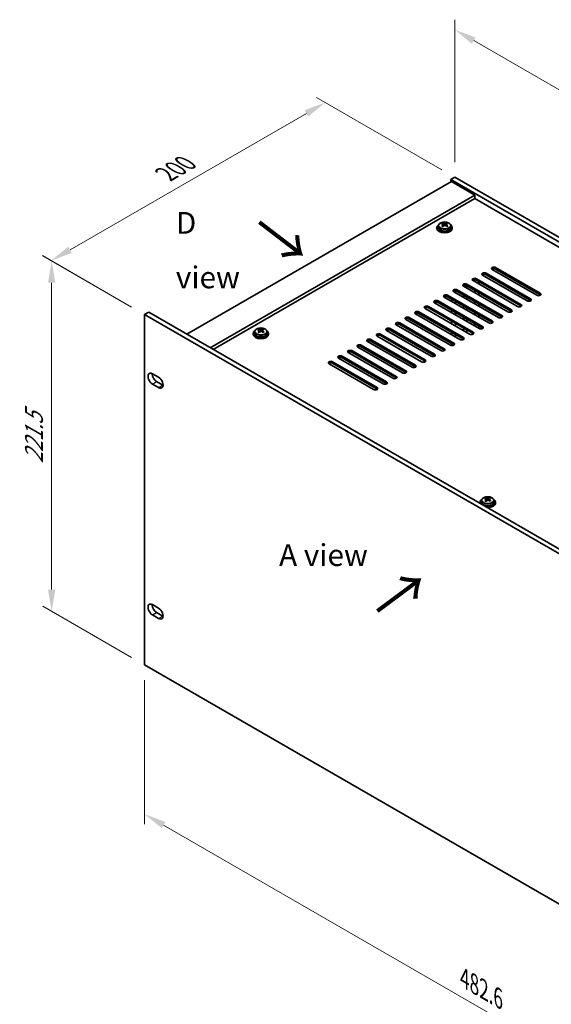
# Model space of a CAD drawing. Units: millimetres. Extents: x 65 to 9118, y 36 to 1300.
# Drawn here: x 417 to 691, y 293 to 802 of the extents above; entities that cross this region are included whole.
import ezdxf

# ---------------------------------------------------------------- set-up
doc = ezdxf.new("R2010")
doc.units = ezdxf.units.MM
doc.header["$LTSCALE"] = 4.5
doc.layers.get('Defpoints').update_dxf_attribs({"lineweight": 25})
for name, color, linetype, lineweight in [('Dimension (ISO)', 7, 'Continuous', 18), ('Symbol (ISO)', 7, 'Continuous', 18), ('Visible (ISO)', 7, 'Continuous', 35), ('Visible Narrow (ISO)', 7, 'Continuous', 25)]:
    doc.layers.add(name, color=color, linetype=linetype, lineweight=lineweight)
doc.styles.add('Note Text (TK)', font='txt')
doc.dimstyles.new('Default - Method 1b (TK)', dxfattribs={"dimscale": 4.5, "dimtxt": 2.5, "dimasz": 2.5, "dimexe": 1, "dimexo": 1.5, "dimgap": 1, "dimtad": 1, "dimtoh": 1, "dimrnd": 1e-08, "dimdsep": 46, "dimtxsty": 'Note Text (TK)', "dimcen": 0.09, "dimdle": 5, "dimclrd": 100, "dimclre": 100, "dimclrt": 7, "dimadec": 1, "dimazin": 1, "dimtfac": 1, "dimtmove": 0, "dimatfit": 3, "dimfxl": 0, "dimtolj": 1, "dimlwd": -1, "dimlwe": -1, "dimarcsym": 0})

# ---------------------------------------------------------------- blocks, each defined once
blk = doc.blocks.new('*D4')
at = {"layer": 'Defpoints', "color": 0, "transparency": 16777216}
for p in [(481.2, 649.37), (433.25, 496.2), (481.2, 468.52)]:
    blk.add_point(p, dxfattribs=at)
at = {"layer": 'Dimension (ISO)', "color": 100, "transparency": 16777216}
for p, q in [((474.45, 653.27), (428.75, 679.65)), ((433.25, 665.81), (433.25, 507.45)), ((474.45, 472.41), (428.75, 498.8))]:
    blk.add_line(p, q, dxfattribs=at)
for points in [[(431.38, 665.81), (435.13, 665.81), (433.25, 677.06)], [(431.38, 507.45), (435.13, 507.45), (433.25, 496.2)]]:
    blk.add_solid(points, dxfattribs=at)
at = {"layer": 'Dimension (ISO)', "color": 7, "transparency": 16777216, "insert": (424.16, 572.57), "char_height": 11.25, "attachment_point": 4, "rotation": 90, "style": 'Note Text (TK)'}
blk.add_mtext('\\A1;{\\Q30.000;\\W0.816;\\H0.816x;221.5}', dxfattribs=at)
blk = doc.blocks.new('*D5')
at = {"layer": 'Defpoints', "color": 0, "transparency": 16777216}
for p in [(574.4, 758.87), (641.22, 720.28), (481.2, 649.37)]:
    blk.add_point(p, dxfattribs=at)
at = {"layer": 'Dimension (ISO)', "color": 100, "transparency": 16777216}
for p, q in [((634.47, 724.18), (569.9, 761.46)), ((442.72, 682.84), (564.65, 753.24)), ((474.45, 653.27), (428.47, 679.82))]:
    blk.add_line(p, q, dxfattribs=at)
for points in [[(563.72, 754.87), (565.59, 751.62), (574.4, 758.87)], [(441.78, 684.47), (443.65, 681.22), (432.97, 677.22)]]:
    blk.add_solid(points, dxfattribs=at)
at = {"layer": 'Dimension (ISO)', "color": 7, "transparency": 16777216, "insert": (492.23, 721.92), "char_height": 11.25, "attachment_point": 4, "rotation": 30, "style": 'Note Text (TK)'}
blk.add_mtext('\\A1;{\\Q-30.000;\\W0.816;\\H0.816x;200}', dxfattribs=at)
blk = doc.blocks.new('*D6')
at = {"layer": 'Defpoints', "color": 0, "transparency": 16777216}
for p in [(481.2, 468.52), (822.45, 271.5), (822.45, 194.48)]:
    blk.add_point(p, dxfattribs=at)
at = {"layer": 'Dimension (ISO)', "color": 100, "transparency": 16777216}
for p, q in [((481.2, 460.72), (481.2, 386.3)), ((490.95, 385.87), (812.71, 200.1)), ((822.45, 263.7), (822.45, 189.28))]:
    blk.add_line(p, q, dxfattribs=at)
for points in [[(491.88, 387.49), (490.01, 384.25), (481.2, 391.5)], [(813.65, 201.72), (811.77, 198.48), (822.45, 194.48)]]:
    blk.add_solid(points, dxfattribs=at)
at = {"layer": 'Dimension (ISO)', "color": 7, "transparency": 16777216, "insert": (646.24, 306.71), "char_height": 11.25, "attachment_point": 4, "rotation": 330, "style": 'Note Text (TK)'}
blk.add_mtext('\\A1;{\\Q-30.000;\\W0.816;\\H0.816x;482.6}', dxfattribs=at)
blk = doc.blocks.new('*D7')
at = {"layer": 'Defpoints', "color": 0, "transparency": 16777216}
for p in [(641.22, 720.28), (945.28, 620.89), (945.28, 544.74)]:
    blk.add_point(p, dxfattribs=at)
at = {"layer": 'Dimension (ISO)', "color": 100, "transparency": 16777216}
for p, q in [((641.22, 728.08), (641.22, 801.64)), ((650.97, 790.82), (935.54, 626.52)), ((945.28, 552.53), (945.28, 626.09))]:
    blk.add_line(p, q, dxfattribs=at)
for points in [[(651.9, 792.44), (650.03, 789.19), (641.22, 796.44)], [(936.47, 628.14), (934.6, 624.9), (945.28, 620.89)]]:
    blk.add_solid(points, dxfattribs=at)
at = {"layer": 'Dimension (ISO)', "color": 7, "transparency": 16777216, "insert": (790.88, 720.53), "char_height": 11.25, "attachment_point": 4, "rotation": 330, "style": 'Note Text (TK)'}
blk.add_mtext('\\A1;{\\Q-30.000;\\W0.816;\\H0.816x;430}', dxfattribs=at)

msp = doc.modelspace()

# ---------------------------------------------------------------- linework, layer by layer
at = {"layer": 'Visible (ISO)'}
for p, q in [((639.4545, 718.0388), (502.9829, 639.2469)), ((641.2223, 720.2841), (639.101, 719.0594)), ((639.101, 719.0594), (639.101, 717.8346)), ((943.1569, 543.5126), (639.101, 719.0594)), ((639.4545, 718.0388), (651.4753, 711.0986)), ((641.2223, 720.2841), (945.2782, 544.7374)), ((651.4753, 711.0986), (515.0037, 632.3066)), ((651.4753, 709.2614), (516.5947, 631.3881)), ((651.4753, 711.0986), (651.4753, 709.2614)), ((929.1915, 548.9219), (651.4753, 709.2614)), ((634.7182, 696.1155), (634.7182, 696.5711)), ((636.8004, 696.1228), (636.8004, 696.6941)), ((631.919, 694.3604), (631.919, 693.9521)), ((632.769, 695.3137), (632.769, 694.3604)), ((635.097, 695.7981), (635.292, 695.7064)), ((635.0974, 695.0438), (635.0974, 695.7843)), ((636.3331, 695.7679), (636.7679, 696.0761)), ((636.7406, 695.2283), (636.7406, 695.9687)), ((639.069, 695.3137), (639.069, 694.3604)), ((639.919, 694.3604), (639.919, 693.9521)), ((683.4719, 659.3531), (660.491, 672.6212)), ((662.2587, 673.6418), (685.2397, 660.3737)), ((685.2397, 659.5572), (662.2587, 672.8253)), ((673.5724, 653.6376), (650.5915, 666.9057)), ((651.4603, 666.4041), (651.4603, 667.3211)), ((652.3592, 667.9263), (675.3402, 654.6582)), ((675.3402, 653.8417), (652.3592, 667.1098)), ((653.5967, 666.3954), (653.5967, 665.1706)), ((678.5222, 656.4953), (655.5412, 669.7634)), ((657.309, 670.784), (680.29, 657.516)), ((680.29, 656.6995), (657.309, 669.9675)), ((663.6729, 647.9221), (640.692, 661.1902)), ((641.5909, 660.6712), (641.5909, 661.6056)), ((642.4597, 662.2108), (665.4407, 648.9427)), ((665.4407, 648.1263), (642.4597, 661.3943)), ((668.6227, 650.7799), (645.6417, 664.0479)), ((645.6596, 664.0376), (645.6596, 664.2622)), ((645.8756, 663.9129), (645.8756, 664.3582)), ((647.1756, 663.1623), (647.1756, 664.3582)), ((647.3916, 663.0376), (647.3916, 664.2622)), ((647.4095, 665.0686), (670.3905, 651.8005)), ((670.3905, 650.984), (647.4095, 664.2521)), ((651.4603, 660.6886), (651.4603, 661.9133)), ((632.5602, 656.4953), (655.5412, 643.2273)), ((658.7232, 645.0644), (635.7422, 658.3325)), ((637.51, 659.3531), (660.491, 646.085)), ((660.491, 645.2685), (637.51, 658.5366)), ((639.4545, 656.1892), (639.4545, 657.4139)), ((641.5909, 654.9557), (641.5909, 656.1805)), ((645.6596, 658.3222), (645.6596, 659.5469)), ((645.8756, 658.1974), (645.8756, 659.4222)), ((647.1756, 657.4469), (647.1756, 658.6716)), ((647.3916, 657.3222), (647.3916, 658.5469)), ((651.4603, 654.9731), (651.4603, 656.1979)), ((653.5967, 660.6799), (653.5967, 659.4551)), ((622.6607, 650.7799), (645.6417, 637.5118)), ((648.8237, 639.3489), (625.8427, 652.617)), ((627.6105, 653.6376), (650.5915, 640.3695)), ((650.5915, 639.553), (627.6105, 652.8211)), ((653.7734, 642.2067), (630.7925, 655.4747)), ((655.5412, 642.4108), (632.5602, 655.6788)), ((639.4545, 650.4737), (639.4545, 651.6984)), ((645.6596, 652.6067), (645.6596, 653.8314)), ((645.8756, 652.482), (645.8756, 653.7067)), ((647.1756, 651.7314), (647.1756, 652.9561)), ((647.3916, 651.6067), (647.3916, 652.8314)), ((653.5967, 654.9644), (653.5967, 653.7397)), ((481.204, 649.3714), (483.3254, 650.5962)), ((481.204, 649.3714), (481.204, 468.5174)), ((822.4538, 452.3508), (481.204, 649.3714)), ((483.3254, 650.5962), (824.5751, 453.5755)), ((638.9242, 633.6334), (615.9432, 646.9015)), ((617.711, 647.9221), (640.692, 634.6541)), ((640.692, 633.8376), (617.711, 647.1056)), ((643.874, 636.4912), (620.893, 649.7592)), ((645.6417, 636.6953), (622.6607, 649.9634)), ((639.4545, 644.7582), (639.4545, 645.9829)), ((641.5909, 649.2402), (641.5909, 650.465)), ((645.6596, 646.8912), (645.6596, 648.1159)), ((645.8756, 646.7665), (645.8756, 647.9912)), ((647.1756, 646.0159), (647.1756, 647.2407)), ((647.3916, 645.8912), (647.3916, 647.1159)), ((651.4603, 649.2576), (651.4603, 650.4824)), ((653.5967, 649.2489), (653.5967, 648.0242)), ((538.0167, 640.6084), (538.0167, 639.6551)), ((539.9659, 641.4102), (539.9659, 641.8658)), ((540.3447, 641.0928), (540.5397, 641.0011)), ((540.3451, 640.3386), (540.3451, 641.079)), ((541.5807, 641.0626), (542.0155, 641.3708)), ((541.9883, 640.523), (541.9883, 641.2635)), ((542.0481, 641.4175), (542.0481, 641.9888)), ((544.3167, 640.6084), (544.3167, 639.6551)), ((629.0247, 627.918), (606.0437, 641.186)), ((607.8115, 642.2067), (630.7925, 628.9386)), ((630.7925, 628.1221), (607.8115, 641.3902)), ((633.9745, 630.7757), (610.9935, 644.0438)), ((612.7613, 645.0644), (635.7422, 631.7963)), ((635.7422, 630.9798), (612.7613, 644.2479)), ((641.5909, 643.5248), (641.5909, 644.7495)), ((645.6596, 641.1757), (645.6596, 642.4005)), ((645.8756, 641.051), (645.8756, 642.2757)), ((647.1756, 640.3004), (647.1756, 641.5252)), ((647.3916, 640.1757), (647.3916, 641.4005)), ((651.4603, 643.5422), (651.4603, 644.7669)), ((653.5967, 643.5335), (653.5967, 642.3087)), ((537.1667, 639.6551), (537.1667, 639.2469)), ((545.1667, 639.6551), (545.1667, 639.2469)), ((619.1252, 622.2025), (596.1442, 635.4706)), ((597.912, 636.4912), (620.893, 623.2231)), ((620.893, 622.4066), (597.912, 635.6747)), ((624.075, 625.0602), (601.094, 638.3283)), ((602.8618, 639.3489), (625.8427, 626.0808)), ((625.8427, 625.2643), (602.8618, 638.5324)), ((639.4545, 639.0427), (639.4545, 640.2675)), ((641.5909, 637.8093), (641.5909, 639.034)), ((645.6596, 636.5017), (645.6596, 636.6848)), ((588.0125, 630.7757), (610.9935, 617.5076)), ((614.1755, 619.3447), (591.1945, 632.6128)), ((592.9623, 633.6334), (615.9432, 620.3654)), ((615.9432, 619.5489), (592.9623, 632.8169)), ((639.4545, 633.4515), (639.4545, 634.552)), ((604.276, 613.6293), (581.295, 626.8973)), ((583.0628, 627.918), (606.0437, 614.6499)), ((606.0437, 613.8334), (583.0628, 627.1015)), ((609.2257, 616.487), (586.2447, 629.7551)), ((610.9935, 616.6911), (588.0125, 629.9592)), ((599.3262, 610.7715), (576.3453, 624.0396)), ((578.113, 625.0602), (601.094, 611.7922)), ((601.094, 610.9757), (578.113, 624.2437)), ((485.2699, 618.8549), (488.4519, 617.0177)), ((488.4519, 611.7105), (485.2699, 613.5476)), ((487.3912, 614.7724), (490.5732, 612.9353)), ((656.992, 554.2492), (656.992, 554.7048)), ((658.6069, 553.9016), (659.0417, 554.2098)), ((659.0145, 553.362), (659.0145, 554.1025)), ((659.0742, 554.2565), (659.0742, 554.8278)), ((654.1929, 552.4941), (654.1929, 552.0858)), ((655.0429, 553.4474), (655.0429, 552.4941)), ((657.3709, 553.9318), (657.5658, 553.8401)), ((657.3712, 553.1775), (657.3712, 553.918)), ((661.3429, 553.4474), (661.3429, 552.4941)), ((662.1929, 552.4941), (662.1929, 552.0858)), ((485.2699, 499.6464), (488.4519, 497.8092)), ((488.4519, 492.502), (485.2699, 494.3391)), ((487.3912, 495.5639), (490.5732, 493.7267)), ((481.204, 468.5174), (822.4538, 271.4968))]:
    msp.add_line(p, q, dxfattribs=at)
for centre, major_axis, ratio, start_param, end_param in [((634.4845, 689.9316), (3.3775, 7.183), 0.51560741, 0.69274244, 0.78600483), ((636.1527, 689.4227), (4.7087, -6.6421), 0.63310005, 2.43652205, 2.52898707), ((635.6321, 689.392), (3.4644, 7.368), 0.51560741, 0.5101495, 0.60261452), ((637.0873, 690.0853), (4.5905, -6.4754), 0.63310005, 2.25313174, 2.34639412), ((636.2059, 689.1222), (-3.4644, -7.368), 0.51560741, 3.65174215, 3.74420717), ((635.919, 694.3604), (-4, 0), 0.57735027, 5.561933, 10.14603027), ((635.919, 693.9521), (-4, 0), 0.57735027, 0, 3.14159265), ((635.919, 694.3604), (3.15, 0), 0.57735027, 3.14159265, 6.28318531), ((635.6853, 689.0915), (-4.7087, 6.6421), 0.63310005, 5.5781147, 5.67057972), ((635.6321, 689.392), (3.4644, 7.368), 0.51560741, 0.87613275, 0.96859777), ((634.7507, 688.4289), (-4.5905, 6.4754), 0.63310005, 5.39472439, 5.48798678), ((634.3574, 695.0438), (0.74, 0), 0.57735027, 5.68493167, 6.28318531), ((636.2059, 689.1222), (-3.4644, -7.368), 0.51560741, 4.0177254, 4.11019042), ((635.7593, 696.0377), (-0.74, 0), 0.57735027, 0.88732618, 2.4581225), ((635.6853, 689.0915), (-4.7087, 6.6421), 0.63310005, 5.21213145, 5.30459647), ((637.4806, 695.2283), (-0.74, 0), 0.57735027, 0, 0.21089361), ((636.1527, 689.4227), (4.7087, -6.6421), 0.63310005, 2.07053879, 2.16300381), ((637.3535, 688.5826), (-3.3775, -7.183), 0.51560741, 3.83433509, 3.92759748), ((656.4251, 670.2737), (-1.25, 0), 0.57735027, 3.92699082, 7.06858347), ((661.3748, 673.1315), (-1.25, 0), 0.57735027, 3.92699082, 7.06858347), ((661.3748, 672.315), (-1.25, 0), 0.57735027, 3.92699082, 5.68192109), ((651.4753, 667.416), (-1.25, 0), 0.57735027, 3.92699082, 7.06858347), ((651.4753, 666.5995), (-1.25, 0), 0.57735027, 3.92699082, 5.68192109), ((656.4251, 669.4572), (-1.25, 0), 0.57735027, 3.92699082, 5.68192109), ((641.5759, 661.7005), (-1.25, 0), 0.57735027, 3.92699082, 7.06858347), ((641.5759, 660.884), (-1.25, 0), 0.57735027, 3.92699082, 5.68192109), ((646.5256, 664.5582), (-1.25, 0), 0.57735027, 3.92699082, 7.06858347), ((646.5256, 663.7418), (-1.25, 0), 0.57735027, 3.92699082, 5.68192109), ((631.6764, 655.985), (-1.25, 0), 0.57735027, 3.92699082, 7.06858347), ((631.6764, 655.1685), (-1.25, 0), 0.57735027, 3.92699082, 5.68192109), ((636.6261, 658.8428), (-1.25, 0), 0.57735027, 3.92699082, 7.06858347), ((636.6261, 658.0263), (-1.25, 0), 0.57735027, 3.92699082, 5.68192109), ((679.4061, 657.0057), (1.25, 0), 0.57735027, 3.92699082, 7.06858347), ((679.4061, 656.1892), (-1.25, 0), 0.57735027, 3.74285687, 3.92699082), ((684.3558, 659.8634), (1.25, 0), 0.57735027, 3.92699082, 7.06858347), ((684.3558, 659.0469), (-1.25, 0), 0.57735027, 3.74285687, 3.92699082), ((621.7769, 650.2696), (-1.25, 0), 0.57735027, 3.92699082, 7.06858347), ((626.7266, 653.1273), (-1.25, 0), 0.57735027, 3.92699082, 7.06858347), ((626.7266, 652.3108), (-1.25, 0), 0.57735027, 3.92699082, 5.68192109), ((669.5066, 651.2902), (1.25, 0), 0.57735027, 3.92699082, 7.06858347), ((669.5066, 650.4737), (-1.25, 0), 0.57735027, 3.74285687, 3.92699082), ((674.4563, 654.1479), (1.25, 0), 0.57735027, 3.92699082, 7.06858347), ((674.4563, 653.3314), (-1.25, 0), 0.57735027, 3.74285687, 3.92699082), ((616.8271, 647.4118), (-1.25, 0), 0.57735027, 3.92699082, 7.06858347), ((616.8271, 646.5953), (-1.25, 0), 0.57735027, 3.92699082, 5.68192109), ((621.7769, 649.4531), (-1.25, 0), 0.57735027, 3.92699082, 5.68192109), ((659.6071, 645.5747), (1.25, 0), 0.57735027, 3.92699082, 7.06858347), ((664.5568, 648.4324), (1.25, 0), 0.57735027, 3.92699082, 7.06858347), ((664.5568, 647.6159), (-1.25, 0), 0.57735027, 3.74285687, 3.92699082), ((541.1667, 639.6551), (-4, 0), 0.57735027, 5.561933, 10.14603027), ((539.7322, 635.2263), (3.3775, 7.183), 0.51560741, 0.69274244, 0.78600483), ((540.933, 634.3862), (-4.7087, 6.6421), 0.63310005, 5.5781147, 5.67057972), ((540.8798, 634.6867), (3.4644, 7.368), 0.51560741, 0.87613275, 0.96859777), ((541.4003, 634.7175), (4.7087, -6.6421), 0.63310005, 2.43652205, 2.52898707), ((541.4536, 634.4169), (-3.4644, -7.368), 0.51560741, 4.0177254, 4.11019042), ((541.007, 641.3324), (-0.74, 0), 0.57735027, 0.88732618, 2.4581225), ((540.8798, 634.6867), (3.4644, 7.368), 0.51560741, 0.5101495, 0.60261452), ((540.933, 634.3862), (-4.7087, 6.6421), 0.63310005, 5.21213145, 5.30459647), ((542.7283, 640.523), (-0.74, 0), 0.57735027, 0, 0.21089361), ((542.3349, 635.38), (4.5905, -6.4754), 0.63310005, 2.25313174, 2.34639412), ((541.4536, 634.4169), (-3.4644, -7.368), 0.51560741, 3.65174215, 3.74420717), ((541.4003, 634.7175), (4.7087, -6.6421), 0.63310005, 2.07053879, 2.16300381), ((542.6012, 633.8773), (-3.3775, -7.183), 0.51560741, 3.83433509, 3.92759748), ((606.9276, 641.6963), (-1.25, 0), 0.57735027, 3.92699082, 7.06858347), ((606.9276, 640.8798), (-1.25, 0), 0.57735027, 3.92699082, 5.68192109), ((611.8774, 644.5541), (-1.25, 0), 0.57735027, 3.92699082, 7.06858347), ((611.8774, 643.7376), (-1.25, 0), 0.57735027, 3.92699082, 5.68192109), ((654.6573, 642.717), (1.25, 0), 0.57735027, 3.92699082, 7.06858347), ((654.6573, 641.9005), (-1.25, 0), 0.57735027, 3.74285687, 3.92699082), ((659.6071, 644.7582), (-1.25, 0), 0.57735027, 3.74285687, 3.92699082), ((541.1667, 639.2469), (-4, 0), 0.57735027, 0, 3.14159265), ((541.1667, 639.6551), (3.15, 0), 0.57735027, 3.14159265, 6.28318531), ((539.9984, 633.7236), (-4.5905, 6.4754), 0.63310005, 5.39472439, 5.48798678), ((539.6051, 640.3386), (0.74, 0), 0.57735027, 5.68493167, 6.28318531), ((597.0281, 635.9809), (-1.25, 0), 0.57735027, 3.92699082, 7.06858347), ((597.0281, 635.1644), (-1.25, 0), 0.57735027, 3.92699082, 5.68192109), ((601.9779, 638.8386), (-1.25, 0), 0.57735027, 3.92699082, 7.06858347), ((601.9779, 638.0221), (-1.25, 0), 0.57735027, 3.92699082, 5.68192109), ((644.7578, 637.0015), (1.25, 0), 0.57735027, 3.92699082, 7.06858347), ((644.7578, 636.185), (-1.25, 0), 0.57735027, 3.74285687, 3.92699082), ((649.7076, 639.8592), (1.25, 0), 0.57735027, 3.92699082, 7.06858347), ((649.7076, 639.0427), (-1.25, 0), 0.57735027, 3.74285687, 3.92699082), ((587.1286, 630.2654), (-1.25, 0), 0.57735027, 3.92699082, 7.06858347), ((592.0784, 633.1231), (-1.25, 0), 0.57735027, 3.92699082, 7.06858347), ((592.0784, 632.3066), (-1.25, 0), 0.57735027, 3.92699082, 5.68192109), ((634.8583, 631.286), (1.25, 0), 0.57735027, 3.92699082, 7.06858347), ((634.8583, 630.4695), (-1.25, 0), 0.57735027, 3.74285687, 3.92699082), ((639.8081, 634.1437), (1.25, 0), 0.57735027, 3.92699082, 7.06858347), ((639.8081, 633.3273), (-1.25, 0), 0.57735027, 3.74285687, 3.92699082), ((577.2291, 624.5499), (-1.25, 0), 0.57735027, 3.92699082, 7.06858347), ((582.1789, 627.4077), (-1.25, 0), 0.57735027, 3.92699082, 7.06858347), ((582.1789, 626.5912), (-1.25, 0), 0.57735027, 3.92699082, 5.68192109), ((587.1286, 629.4489), (-1.25, 0), 0.57735027, 3.92699082, 5.68192109), ((624.9588, 625.5705), (1.25, 0), 0.57735027, 3.92699082, 7.06858347), ((624.9588, 624.754), (-1.25, 0), 0.57735027, 3.74285687, 3.92699082), ((629.9086, 628.4283), (1.25, 0), 0.57735027, 3.92699082, 7.06858347), ((629.9086, 627.6118), (-1.25, 0), 0.57735027, 3.74285687, 3.92699082), ((577.2291, 623.7334), (-1.25, 0), 0.57735027, 3.92699082, 5.68192109), ((615.0593, 619.8551), (1.25, 0), 0.57735027, 3.92699082, 7.06858347), ((620.0091, 622.7128), (1.25, 0), 0.57735027, 3.92699082, 7.06858347), ((620.0091, 621.8963), (-1.25, 0), 0.57735027, 3.74285687, 3.92699082), ((485.2699, 616.2012), (-1.625, 2.8146), 0.57735027, 5.49778714, 8.6393798), ((487.3912, 617.426), (1.625, -2.8146), 0.57735027, 3.85275387, 5.49778714), ((488.4519, 614.3641), (1.625, -2.8146), 0.57735027, 5.49778714, 8.6393798), ((610.1096, 616.9973), (1.25, 0), 0.57735027, 3.92699082, 7.06858347), ((610.1096, 616.1808), (-1.25, 0), 0.57735027, 3.74285687, 3.92699082), ((615.0593, 619.0386), (-1.25, 0), 0.57735027, 3.74285687, 3.92699082), ((490.5732, 615.5889), (1.625, -2.8146), 0.57735027, 5.49778714, 5.57202409), ((600.2101, 611.2818), (1.25, 0), 0.57735027, 3.92699082, 7.06858347), ((600.2101, 610.4653), (-1.25, 0), 0.57735027, 3.74285687, 3.92699082), ((605.1599, 614.1396), (1.25, 0), 0.57735027, 3.92699082, 7.06858347), ((605.1599, 613.3231), (-1.25, 0), 0.57735027, 3.74285687, 3.92699082), ((656.7584, 548.0653), (3.3775, 7.183), 0.51560741, 0.69274244, 0.78600483), ((657.9592, 547.2252), (-4.7087, 6.6421), 0.63310005, 5.5781147, 5.67057972), ((658.4265, 547.5564), (4.7087, -6.6421), 0.63310005, 2.43652205, 2.52898707), ((657.906, 547.5257), (3.4644, 7.368), 0.51560741, 0.5101495, 0.60261452), ((659.3611, 548.219), (4.5905, -6.4754), 0.63310005, 2.25313174, 2.34639412), ((658.4798, 547.2559), (-3.4644, -7.368), 0.51560741, 3.65174215, 3.74420717), ((658.1929, 552.4941), (-4, 0), 0.57735027, 5.561933, 6.56322296), ((658.1929, 552.0858), (-4, 0), 0.57735027, 0, 0.06266392), ((658.1929, 552.4941), (3.15, 0), 0.57735027, 3.14159265, 6.28318531), ((657.906, 547.5257), (3.4644, 7.368), 0.51560741, 0.87613275, 0.96859777), ((657.0246, 546.5626), (-4.5905, 6.4754), 0.63310005, 5.39472439, 5.48798678), ((658.1929, 552.4941), (4, 0), 0.57735027, 4.43235133, 7.00443762), ((656.6312, 553.1775), (0.74, 0), 0.57735027, 5.68493167, 6.28318531), ((658.4798, 547.2559), (-3.4644, -7.368), 0.51560741, 4.0177254, 4.11019042), ((658.0331, 554.1714), (-0.74, 0), 0.57735027, 0.88732618, 2.4581225), ((658.1929, 552.0858), (4, 0), 0.57735027, 4.64972506, 6.28318531), ((657.9592, 547.2252), (-4.7087, 6.6421), 0.63310005, 5.21213145, 5.30459647), ((659.7545, 553.362), (-0.74, 0), 0.57735027, 0, 0.21089361), ((658.4265, 547.5564), (4.7087, -6.6421), 0.63310005, 2.07053879, 2.16300381), ((659.6273, 546.7163), (-3.3775, -7.183), 0.51560741, 3.83433509, 3.92759748), ((485.2699, 496.9927), (-1.625, 2.8146), 0.57735027, 5.49778714, 8.6393798), ((487.3912, 498.2175), (1.625, -2.8146), 0.57735027, 3.85275387, 5.49778714), ((488.4519, 495.1556), (1.625, -2.8146), 0.57735027, 5.49778714, 8.6393798), ((490.5732, 496.3804), (1.625, -2.8146), 0.57735027, 5.49778714, 5.57202409)]:
    msp.add_ellipse(centre, major_axis=major_axis, ratio=ratio, start_param=start_param, end_param=end_param, dxfattribs=at)
for points, knots in [([(632.769, 695.3137), (632.769, 695.5081), (632.8192, 695.7019), (633.0138, 696.0741), (633.1624, 696.2513), (633.5475, 696.5748), (633.7885, 696.7191), (634.3345, 696.9552), (634.6398, 697.0465), (635.282, 697.1673), (635.6186, 697.197), (636.2901, 697.1925), (636.6249, 697.1585), (637.2608, 697.0297), (637.5617, 696.9348), (638.1002, 696.6914), (638.3376, 696.5428), (638.7212, 696.2038), (638.8683, 696.0134), (639.0316, 695.6497), (639.069, 695.4818), (639.069, 695.3137)], [5.59971516, 5.59971516, 5.59971516, 5.59971516, 5.89287323, 5.89287323, 6.20188863, 6.20188863, 6.52764844, 6.52764844, 6.85551361, 6.85551361, 7.18206317, 7.18206317, 7.50805032, 7.50805032, 7.83467982, 7.83467982, 8.16260332, 8.16260332, 8.48775346, 8.48775346, 8.74130781, 8.74130781, 8.74130781, 8.74130781]), ([(635.292, 696.4131), (635.3636, 696.3898), (635.452, 696.371), (635.641, 696.3502), (635.7418, 696.3482), (635.9274, 696.3592), (636.0243, 696.3728), (636.198, 696.415), (636.2747, 696.4436), (636.3331, 696.4746)], [0.225164225, 0.225164225, 0.225164225, 0.225164225, 0.253148765, 0.253148765, 0.281133306, 0.281133306, 0.309117846, 0.309117846, 0.337102387, 0.337102387, 0.337102387, 0.337102387]), ([(634.9312, 695.4808), (634.9895, 695.5325), (635.0377, 695.5926), (635.0945, 695.7137), (635.103, 695.7748), (635.084, 695.882), (635.0553, 695.935), (634.9614, 696.0232), (634.8963, 696.0585), (634.8247, 696.0818)], [0.338363496, 0.338363496, 0.338363496, 0.338363496, 0.366348036, 0.366348036, 0.394332577, 0.394332577, 0.422317117, 0.422317117, 0.450301658, 0.450301658, 0.450301658, 0.450301658]), ([(636.546, 695.2725), (636.4744, 695.3165), (636.386, 695.3534), (636.197, 695.3982), (636.0962, 695.406), (635.9106, 695.3951), (635.8137, 695.3755), (635.64, 695.3093), (635.5633, 695.2627), (635.5049, 695.211)], [0, 0, 0, 0, 0.027984541, 0.027984541, 0.055969081, 0.055969081, 0.083953622, 0.083953622, 0.111938162, 0.111938162, 0.111938162, 0.111938162]), ([(636.9068, 696.2048), (636.8485, 696.1738), (636.8003, 696.1318), (636.7435, 696.0347), (636.735, 695.9795), (636.754, 695.8723), (636.7827, 695.8134), (636.8766, 695.7011), (636.9417, 695.6478), (637.0133, 695.6037)], [0.113199271, 0.113199271, 0.113199271, 0.113199271, 0.141183811, 0.141183811, 0.169168352, 0.169168352, 0.197152892, 0.197152892, 0.225137433, 0.225137433, 0.225137433, 0.225137433]), ([(538.0167, 640.6084), (538.0167, 640.8028), (538.0669, 640.9967), (538.2615, 641.3688), (538.4101, 641.546), (538.7952, 641.8695), (539.0362, 642.0138), (539.5821, 642.2499), (539.8875, 642.3413), (540.5297, 642.4621), (540.8663, 642.4917), (541.5378, 642.4873), (541.8726, 642.4532), (542.5085, 642.3244), (542.8094, 642.2295), (543.3479, 641.9861), (543.5853, 641.8375), (543.9689, 641.4985), (544.116, 641.3081), (544.2793, 640.9444), (544.3167, 640.7766), (544.3167, 640.6084)], [5.59971516, 5.59971516, 5.59971516, 5.59971516, 5.89287323, 5.89287323, 6.20188863, 6.20188863, 6.52764844, 6.52764844, 6.85551361, 6.85551361, 7.18206317, 7.18206317, 7.50805032, 7.50805032, 7.83467982, 7.83467982, 8.16260332, 8.16260332, 8.48775346, 8.48775346, 8.74130781, 8.74130781, 8.74130781, 8.74130781]), ([(540.1788, 640.7755), (540.2372, 640.8273), (540.2854, 640.8873), (540.3422, 641.0084), (540.3507, 641.0695), (540.3317, 641.1767), (540.303, 641.2297), (540.2091, 641.318), (540.144, 641.3533), (540.0724, 641.3766)], [0.338363496, 0.338363496, 0.338363496, 0.338363496, 0.366348036, 0.366348036, 0.394332577, 0.394332577, 0.422317117, 0.422317117, 0.450301658, 0.450301658, 0.450301658, 0.450301658]), ([(540.5397, 641.7078), (540.6113, 641.6845), (540.6997, 641.6657), (540.8887, 641.6449), (540.9895, 641.643), (541.1751, 641.6539), (541.272, 641.6676), (541.4456, 641.7098), (541.5224, 641.7383), (541.5807, 641.7693)], [0.225164225, 0.225164225, 0.225164225, 0.225164225, 0.253148765, 0.253148765, 0.281133306, 0.281133306, 0.309117846, 0.309117846, 0.337102387, 0.337102387, 0.337102387, 0.337102387]), ([(541.7937, 640.5672), (541.7221, 640.6113), (541.6337, 640.6481), (541.4447, 640.6929), (541.3439, 640.7008), (541.1583, 640.6898), (541.0614, 640.6703), (540.8877, 640.6041), (540.811, 640.5575), (540.7526, 640.5057)], [0, 0, 0, 0, 0.027984541, 0.027984541, 0.055969081, 0.055969081, 0.083953622, 0.083953622, 0.111938162, 0.111938162, 0.111938162, 0.111938162]), ([(542.1545, 641.4995), (542.0962, 641.4685), (542.0479, 641.4266), (541.9912, 641.3294), (541.9827, 641.2742), (542.0017, 641.167), (542.0304, 641.1081), (542.1243, 640.9959), (542.1894, 640.9425), (542.261, 640.8985)], [0.113199271, 0.113199271, 0.113199271, 0.113199271, 0.141183811, 0.141183811, 0.169168352, 0.169168352, 0.197152892, 0.197152892, 0.225137433, 0.225137433, 0.225137433, 0.225137433]), ([(655.0429, 553.4474), (655.0429, 553.6418), (655.0931, 553.8357), (655.2876, 554.2078), (655.4362, 554.385), (655.8213, 554.7085), (656.0623, 554.8528), (656.6083, 555.0889), (656.9137, 555.1802), (657.5559, 555.3011), (657.8925, 555.3307), (658.564, 555.3263), (658.8988, 555.2922), (659.5347, 555.1634), (659.8355, 555.0685), (660.374, 554.8251), (660.6114, 554.6765), (660.995, 554.3375), (661.1422, 554.1471), (661.3054, 553.7834), (661.3429, 553.6156), (661.3429, 553.4474)], [5.59971516, 5.59971516, 5.59971516, 5.59971516, 5.89287323, 5.89287323, 6.20188863, 6.20188863, 6.52764844, 6.52764844, 6.85551361, 6.85551361, 7.18206317, 7.18206317, 7.50805032, 7.50805032, 7.83467982, 7.83467982, 8.16260332, 8.16260332, 8.48775346, 8.48775346, 8.74130781, 8.74130781, 8.74130781, 8.74130781]), ([(657.205, 553.6145), (657.2634, 553.6662), (657.3116, 553.7263), (657.3684, 553.8474), (657.3769, 553.9085), (657.3579, 554.0157), (657.3292, 554.0687), (657.2353, 554.157), (657.1702, 554.1923), (657.0985, 554.2156)], [0.338363496, 0.338363496, 0.338363496, 0.338363496, 0.366348036, 0.366348036, 0.394332577, 0.394332577, 0.422317117, 0.422317117, 0.450301658, 0.450301658, 0.450301658, 0.450301658]), ([(657.5658, 554.5468), (657.6375, 554.5235), (657.7258, 554.5047), (657.9149, 554.4839), (658.0156, 554.482), (658.2012, 554.4929), (658.2982, 554.5066), (658.4718, 554.5488), (658.5486, 554.5773), (658.6069, 554.6083)], [0.225164225, 0.225164225, 0.225164225, 0.225164225, 0.253148765, 0.253148765, 0.281133306, 0.281133306, 0.309117846, 0.309117846, 0.337102387, 0.337102387, 0.337102387, 0.337102387]), ([(659.1807, 554.3385), (659.1224, 554.3075), (659.0741, 554.2656), (659.0174, 554.1684), (659.0088, 554.1132), (659.0278, 554.006), (659.0566, 553.9471), (659.1504, 553.8349), (659.2155, 553.7815), (659.2872, 553.7374)], [0.113199271, 0.113199271, 0.113199271, 0.113199271, 0.141183811, 0.141183811, 0.169168352, 0.169168352, 0.197152892, 0.197152892, 0.225137433, 0.225137433, 0.225137433, 0.225137433]), ([(658.8199, 553.4062), (658.7482, 553.4502), (658.6599, 553.4871), (658.4708, 553.5319), (658.3701, 553.5398), (658.1845, 553.5288), (658.0876, 553.5092), (657.9139, 553.4431), (657.8372, 553.3964), (657.7788, 553.3447)], [0, 0, 0, 0, 0.027984541, 0.027984541, 0.055969081, 0.055969081, 0.083953622, 0.083953622, 0.111938162, 0.111938162, 0.111938162, 0.111938162])]:
    msp.add_open_spline(points, degree=3, knots=knots, dxfattribs=at)
at = {"layer": 'Visible Narrow (ISO)'}
for p, q in [((635.292, 695.7064), (635.292, 696.4131)), ((636.3331, 696.4746), (636.3331, 695.7679)), ((634.9312, 694.8222), (634.9312, 695.4808)), ((637.0133, 695.6037), (637.0133, 694.9661)), ((662.2587, 672.8253), (662.2587, 673.6418)), ((652.3592, 667.1098), (652.3592, 667.9263)), ((657.309, 669.9675), (657.309, 670.784)), ((642.4597, 661.3943), (642.4597, 662.2108)), ((647.4095, 664.2521), (647.4095, 665.0686)), ((632.5602, 655.6788), (632.5602, 656.4953)), ((637.51, 658.5366), (637.51, 659.3531)), ((680.29, 656.6995), (680.29, 657.516)), ((685.2397, 659.5572), (685.2397, 660.3737)), ((622.6607, 649.9634), (622.6607, 650.7799)), ((627.6105, 652.8211), (627.6105, 653.6376)), ((670.3905, 650.984), (670.3905, 651.8005)), ((675.3402, 653.8417), (675.3402, 654.6582)), ((617.711, 647.1056), (617.711, 647.9221)), ((660.491, 645.2685), (660.491, 646.085)), ((665.4407, 648.1263), (665.4407, 648.9427)), ((540.1788, 640.1169), (540.1788, 640.7755)), ((540.5397, 641.0011), (540.5397, 641.7078)), ((541.5807, 641.7693), (541.5807, 641.0626)), ((542.261, 640.8985), (542.261, 640.2608)), ((607.8115, 641.3902), (607.8115, 642.2067)), ((612.7613, 644.2479), (612.7613, 645.0644)), ((655.5412, 642.4108), (655.5412, 643.2273)), ((597.912, 635.6747), (597.912, 636.4912)), ((602.8618, 638.5324), (602.8618, 639.3489)), ((645.6417, 636.6953), (645.6417, 637.5118)), ((650.5915, 639.553), (650.5915, 640.3695)), ((588.0125, 629.9592), (588.0125, 630.7757)), ((592.9623, 632.8169), (592.9623, 633.6334)), ((635.7422, 630.9798), (635.7422, 631.7963)), ((640.692, 633.8376), (640.692, 634.6541)), ((583.0628, 627.1015), (583.0628, 627.918)), ((625.8427, 625.2643), (625.8427, 626.0808)), ((630.7925, 628.1221), (630.7925, 628.9386)), ((578.113, 624.2437), (578.113, 625.0602)), ((615.9432, 619.5489), (615.9432, 620.3654)), ((620.893, 622.4066), (620.893, 623.2231)), ((610.9935, 616.6911), (610.9935, 617.5076)), ((485.2699, 613.5476), (487.3912, 614.7724)), ((488.4519, 611.7105), (490.5732, 612.9353)), ((601.094, 610.9757), (601.094, 611.7922)), ((606.0437, 613.8334), (606.0437, 614.6499)), ((657.5658, 553.8401), (657.5658, 554.5468)), ((658.6069, 554.6083), (658.6069, 553.9016)), ((657.205, 552.9559), (657.205, 553.6145)), ((659.2872, 553.7374), (659.2872, 553.0998)), ((485.2699, 494.3391), (487.3912, 495.5639)), ((488.4519, 492.502), (490.5732, 493.7267))]:
    msp.add_line(p, q, dxfattribs=at)
for centre in [(635.919, 695.4257), (541.1667, 640.7204), (658.1929, 553.5594)]:
    msp.add_ellipse(centre, major_axis=(-3.0575, 0), ratio=0.57735027, dxfattribs=at)
for centre in [(635.919, 695.3137), (541.1667, 640.6084), (658.1929, 553.4474)]:
    msp.add_ellipse(centre, major_axis=(3.15, 0), ratio=0.57735027, start_param=3.14159265, end_param=6.28318531, dxfattribs=at)

# ---------------------------------------------------------------- texts
at = {"layer": 'Symbol (ISO)', "color": 7, "char_height": 11.25, "attachment_point": 4, "line_spacing_factor": 1.5, "style": 'Note Text (TK)'}
for s, insert, width in [('{\\fＭＳ Ｐゴシック|b0|i0;D view}', (497.3203, 682.6786), 46.973682), ('{\\fＭＳ Ｐゴシック|b0|i0;A view}', (550.5529, 525.2342), 46.710525)]:
    msp.add_mtext(s, dxfattribs=dict(at, insert=insert, width=width))
at = {"layer": 'Symbol (ISO)', "color": 7, "char_height": 22.5, "attachment_point": 4, "line_spacing_factor": 1.5, "style": 'Note Text (TK)'}
for insert, width, rotation in [((560.6049, 700.9385), 41.135178, 232.513583), ((603.0537, 516.8082), 33.383709, 306.670136)]:
    msp.add_mtext('{\\fＭＳ Ｐゴシック|b0|i0;\\H22.5000;↑}', dxfattribs=dict(at, insert=insert, width=width, rotation=rotation))

# ---------------------------------------------------------------- dimensions: what is measured, and where the dimension line sits
at = {"layer": 'Dimension (ISO)', "color": 100, "true_color": 0x00ff3f}
for base, p1, p2, angle, text, override, picture, middle in [((945.2782, 620.8942), (641.2223, 720.2841), (945.2782, 544.7374), 150, '{\\Q-30.000;\\W0.816;\\H0.816x;<>}', {"dimgap": 1, "dimtoh": 0, "dimdec": 2, "dimlfac": 1.224745, "dimtol": 0, "dimlim": 0, "dimtp": 0, "dimtm": 0, "dimtdec": 2, "dimtofl": 0, "dimatfit": 1}, '*D7', (793.2503, 708.6676)), ((574.3955, 758.8666), (481.204, 649.3714), (641.2223, 720.2841), 210, '{\\Q-30.000;\\W0.816;\\H0.816x;<>}', {"dimgap": 1, "dimtoh": 0, "dimdec": 2, "dimlfac": 1.149186, "dimtol": 0, "dimlim": 0, "dimtp": 0, "dimtm": 0, "dimtdec": 2, "dimtofl": 0, "dimatfit": 1}, '*D5', (503.6848, 718.0418)), ((433.2532, 496.2018), (481.204, 649.3714), (481.204, 468.5174), 90, '{\\Q30.000;\\W0.816;\\H0.816x;<>}', {"dimgap": 1, "dimtoh": 0, "dimdec": 2, "dimlfac": 1.224745, "dimtol": 0, "dimlim": 0, "dimtp": 0, "dimtm": 0, "dimtdec": 2, "dimtofl": 0, "dimatfit": 1}, '*D4', (433.2532, 586.6288)), ((822.4538, 194.475), (481.204, 468.5174), (822.4538, 271.4968), 150, '{\\Q-30.000;\\W0.816;\\H0.816x;<>}', {"dimgap": 1, "dimtoh": 0, "dimdec": 2, "dimlfac": 1.224745, "dimtol": 0, "dimlim": 0, "dimtp": 0, "dimtm": 0, "dimtdec": 2, "dimtofl": 0, "dimatfit": 1}, '*D6', (651.8289, 292.9853))]:
    dim = msp.add_linear_dim(base=base, p1=p1, p2=p2, angle=angle, text=text, dimstyle='Default - Method 1b (TK)', override=override, dxfattribs=at)
    dim.commit()
    dim.dimension.update_dxf_attribs({"geometry": picture, "text_midpoint": middle, "dimtype": 160})

doc.saveas('drawing.dxf')
